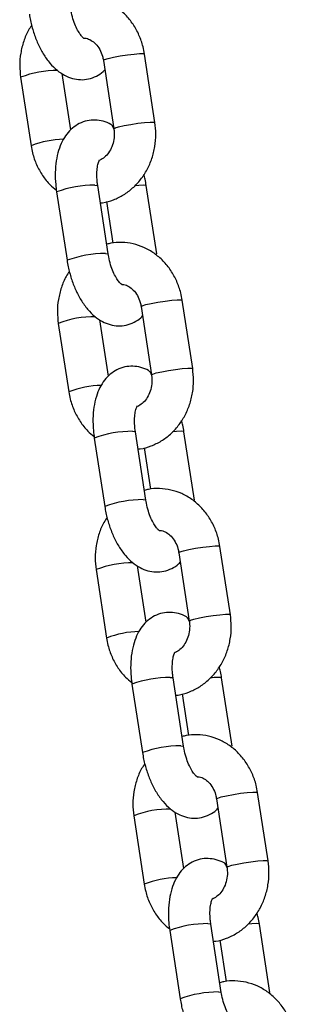
# Model space of a CAD drawing. Units: millimetres. Extents: x 0 to 4208, y 0 to 2976.
# Drawn here: x 2698 to 2706, y 950 to 978 of the extents above; entities that cross this region are included whole.
import ezdxf

# ---------------------------------------------------------------- set-up
doc = ezdxf.new("R2010")
doc.units = ezdxf.units.MM
doc.header["$LTSCALE"] = 100

msp = doc.modelspace()

# ---------------------------------------------------------------- linework, layer by layer
at = {"color": 7, "linetype": 'Continuous', "lineweight": 25}
for p, q in [((2701.6559441, 975.4124905), (2701.3538147, 977.3818281)), ((2700.1676922, 977.199857), (2700.4698216, 975.2305195)), ((2697.7799973, 976.7114405), (2698.0821267, 974.7421029)), ((2699.2265513, 975.1958685), (2698.9777098, 976.8178656)), ((2700.3059295, 971.6234746), (2700.0038001, 973.5928122)), ((2701.7059295, 971.6234746), (2701.4038001, 973.5928122)), ((2698.8176777, 973.4108411), (2699.119807, 971.4415036)), ((2700.2604921, 973.131768), (2700.4435845, 971.9383369)), ((2702.7436099, 968.3228753), (2702.4414805, 970.2922128)), ((2701.255358, 970.1102418), (2701.5574874, 968.1409042)), ((2698.8676631, 969.6218252), (2699.1697925, 967.6524877)), ((2700.3142171, 968.1062532), (2700.0653756, 969.7282503)), ((2701.3935953, 964.5338594), (2701.0914659, 966.503197)), ((2702.7935953, 964.5338594), (2702.4914659, 966.503197)), ((2699.9053434, 966.3212259), (2700.2074728, 964.3518883)), ((2701.3481579, 966.0421528), (2701.5312503, 964.8487217)), ((2703.8312756, 961.23326), (2703.5291463, 963.2025976)), ((2702.3430238, 963.0206265), (2702.6451532, 961.051289)), ((2699.9553289, 962.53221), (2700.2574583, 960.5628724)), ((2701.4018829, 961.016638), (2701.1530414, 962.6386351)), ((2702.4812611, 957.4442442), (2702.1791317, 959.4135817)), ((2703.8812611, 957.4442442), (2703.5791317, 959.4135817)), ((2700.9930092, 959.2316107), (2701.2951386, 957.2622731)), ((2702.4358237, 958.9525375), (2702.618916, 957.7591064)), ((2704.9189414, 954.1436448), (2704.616812, 956.1129824)), ((2703.4306896, 955.9310113), (2703.7328189, 953.9616737)), ((2701.0429946, 955.4425948), (2701.345124, 953.4732572)), ((2702.4895487, 953.9270228), (2702.2407071, 955.5490199)), ((2703.5689269, 950.3546289), (2703.2667975, 952.3239665)), ((2704.9689269, 950.3546289), (2704.6667975, 952.3239665)), ((2702.080675, 952.1419954), (2702.3828044, 950.1726579)), ((2703.5234895, 951.8629223), (2703.7065818, 950.6694912))]:
    msp.add_line(p, q, dxfattribs=at)
at = {"color": 8, "linetype": 'Continuous', "lineweight": 25, "flags": 128}
for points in [[(2700.1676922, 977.199857), (2700.1676525, 977.2002037), (2700.2020585, 977.223568), (2700.3038514, 977.2550465), (2700.4607535, 977.2908426), (2700.6538399, 977.3266386), (2700.8598217, 977.3581171), (2701.0538544, 977.3814814), (2701.2125348, 977.3939132), (2701.3167237, 977.3939132), (2701.3538147, 977.3818281)], [(2700.4698216, 975.2305195), (2700.4697819, 975.2308662), (2700.5041879, 975.2542304), (2700.6059808, 975.2857089), (2700.7628828, 975.321505), (2700.9559693, 975.357301), (2701.1619511, 975.3887796), (2701.3559838, 975.4121438), (2701.5146642, 975.4245756), (2701.6188531, 975.4245756), (2701.6559423, 975.4125018)], [(2699.9223878, 973.6064873), (2699.9941376, 973.6001755), (2700.0038001, 973.5928122)], [(2701.3223878, 973.6064873), (2701.1889256, 973.6001755), (2701.0771182, 973.5896741)], [(2701.4038001, 973.5928122), (2701.3941376, 973.6001755), (2701.3223878, 973.6064873)], [(2700.2245172, 971.6371498), (2700.296267, 971.630838), (2700.3059314, 971.6234622)], [(2701.255358, 970.1102418), (2701.2553183, 970.1105885), (2701.2897243, 970.1339527), (2701.3915172, 970.1654313), (2701.5484192, 970.2012273), (2701.7415057, 970.2370234), (2701.9474875, 970.2685019), (2702.1415202, 970.2918661), (2702.3002006, 970.304298), (2702.4043895, 970.304298), (2702.4414805, 970.2922128)], [(2701.5574874, 968.1409042), (2701.5574477, 968.1412509), (2701.5918537, 968.1646152), (2701.6936466, 968.1960937), (2701.8505486, 968.2318897), (2702.0436351, 968.2676858), (2702.2496169, 968.2991643), (2702.4436496, 968.3225286), (2702.60233, 968.3349604), (2702.7065189, 968.3349604), (2702.7436081, 968.3228865)], [(2701.0100536, 966.5168721), (2701.0818034, 966.5105603), (2701.0914659, 966.503197)], [(2702.4100536, 966.5168721), (2702.2765913, 966.5105603), (2702.164784, 966.5000588)], [(2702.4914659, 966.503197), (2702.4818034, 966.5105603), (2702.4100536, 966.5168721)], [(2701.312183, 964.5475345), (2701.3839328, 964.5412227), (2701.3935972, 964.533847)], [(2702.3430238, 963.0206265), (2702.3429841, 963.0209733), (2702.3773901, 963.0443375), (2702.479183, 963.075816), (2702.636085, 963.1116121), (2702.8291715, 963.1474081), (2703.0351533, 963.1788867), (2703.229186, 963.2022509), (2703.3878664, 963.2146827), (2703.4920553, 963.2146827), (2703.5291463, 963.2025976)], [(2702.6451532, 961.051289), (2702.6451134, 961.0516357), (2702.6795195, 961.0749999), (2702.7813124, 961.1064784), (2702.9382144, 961.1422745), (2703.1313008, 961.1780706), (2703.3372826, 961.2095491), (2703.5313153, 961.2329133), (2703.6899958, 961.2453452), (2703.7941847, 961.2453452), (2703.8312739, 961.2332713)], [(2702.0977194, 959.4272569), (2702.1694692, 959.4209451), (2702.1791317, 959.4135817)], [(2703.4977194, 959.4272569), (2703.3642571, 959.4209451), (2703.2524497, 959.4104436)], [(2703.5791317, 959.4135817), (2703.5694692, 959.4209451), (2703.4977194, 959.4272569)], [(2702.3998487, 957.4579193), (2702.4715986, 957.4516075), (2702.4812611, 957.4442442)], [(2703.4306896, 955.9310113), (2703.4306498, 955.931358), (2703.4650559, 955.9547222), (2703.5668488, 955.9862008), (2703.7237508, 956.0219968), (2703.9168372, 956.0577929), (2704.122819, 956.0892714), (2704.3168517, 956.1126357), (2704.4755322, 956.1250675), (2704.5797211, 956.1250675), (2704.616812, 956.1129824)], [(2703.7328189, 953.9616737), (2703.7327792, 953.9620205), (2703.7671853, 953.9853847), (2703.8689782, 954.0168632), (2704.0258802, 954.0526593), (2704.2189666, 954.0884553), (2704.4249484, 954.1199339), (2704.6189811, 954.1432981), (2704.7776615, 954.1557299), (2704.8818504, 954.1557299), (2704.9189397, 954.1436561)], [(2703.1853851, 952.3376416), (2703.257135, 952.3313298), (2703.2667975, 952.3239665)], [(2704.5853851, 952.3376416), (2704.4519229, 952.3313298), (2704.3401155, 952.3208283)], [(2704.6667975, 952.3239665), (2704.657135, 952.3313298), (2704.5853851, 952.3376416)], [(2703.4875145, 950.3683041), (2703.5592644, 950.3619923), (2703.5689269, 950.3546289)]]:
    msp.add_lwpolyline(points, dxfattribs=at)
at = {"color": 8, "linetype": 'Continuous', "lineweight": 25}
for centre, radius, start, end in [((2698.8260538, 974.0068559), 2.8998296, 89.48142613, 111.14505406), ((2699.1017409, 972.0684541), 2.8614701, 91.60114321, 110.87469147), ((2699.9201945, 970.4021932), 3.2042949, 89.96078215, 110.12532341), ((2700.2221632, 968.4341567), 3.202994, 89.95789108, 110.13071712), ((2699.9137196, 966.9172406), 2.8998296, 89.48142613, 111.14505406), ((2700.1894067, 964.9788389), 2.8614701, 91.60114321, 110.87469147), ((2701.0078603, 963.312578), 3.2042949, 89.96078215, 110.12532341), ((2701.309829, 961.3445414), 3.202994, 89.95789108, 110.13071712), ((2701.0013853, 959.8276254), 2.8998296, 89.48142613, 111.14505406), ((2701.2770725, 957.8892236), 2.8614701, 91.60114321, 110.87469147), ((2702.0955261, 956.2229627), 3.2042949, 89.96078215, 110.12532341), ((2702.397425, 954.2549263), 3.202994, 89.95664429, 110.12946126), ((2702.0890511, 952.7380102), 2.8998296, 89.48142613, 111.14505406), ((2702.3647383, 950.7996084), 2.8614701, 91.60114321, 110.87469147), ((2703.1831919, 949.1333475), 3.2042949, 89.96078215, 110.12532341), ((2703.4850908, 947.165311), 3.202994, 89.9566443, 110.12946126)]:
    msp.add_arc(centre, radius, start, end, dxfattribs=at)
at = {"color": 7, "linetype": 'Continuous', "lineweight": 25}
for points, knots in [([(2701.3538147, 977.3818281), (2701.3409999, 977.45174), (2701.3065947, 977.6394399), (2701.2031016, 977.9324091), (2701.032545, 978.2438792), (2700.812065, 978.5167044), (2700.5501464, 978.7411445), (2700.2559638, 978.908822), (2699.940084, 979.0157391), (2699.6150545, 979.054157), (2699.3558273, 979.0454396), (2699.21371, 979.0034637), (2699.1754492, 978.992163)], [0, 0, 0, 0, 0.0672525162, 0.1805598978, 0.2941069012, 0.4074225913, 0.5201290196, 0.6318516847, 0.7423572083, 0.8516650627, 0.9600653949, 1, 1, 1, 1]), ([(2699.6132045, 977.837801), (2699.61135, 977.8296624), (2699.619972, 977.8265894), (2699.5876445, 977.8433608), (2699.5269026, 977.9096437), (2699.4447885, 978.0281195), (2699.3613329, 978.1934503), (2699.2861074, 978.398101), (2699.2405785, 978.5784409), (2699.2229956, 978.6845375), (2699.2182637, 978.7130899)], [0, 0, 0, 0, 0.0094336115, 0.1528702991, 0.2947624418, 0.4430218457, 0.6005964607, 0.7662425273, 0.9370918534, 1, 1, 1, 1]), ([(2698.0321413, 978.5311188), (2698.0426818, 978.4692649), (2698.0728516, 978.2922234), (2698.1502137, 978.0038818), (2698.2734467, 977.6793104), (2698.4306499, 977.3784003), (2698.6158072, 977.1190626), (2698.8222935, 976.912507), (2699.0408275, 976.763974), (2699.2699428, 976.671112), (2699.5051217, 976.6346759), (2699.7437813, 976.6555553), (2699.9670964, 976.7385688), (2700.125587, 976.8357133), (2700.1935681, 976.910627), (2700.2093901, 976.9280625)], [0, 0, 0, 0, 0.0497917131, 0.1425164183, 0.2359982547, 0.3311312461, 0.4291942264, 0.5196210518, 0.6031374549, 0.6804877238, 0.7543393665, 0.826905084, 0.9033372466, 0.9775026351, 1, 1, 1, 1]), ([(2698.1012709, 978.2115643), (2698.0690991, 978.1647722), (2697.9718167, 978.0232803), (2697.8616277, 977.7507358), (2697.7744743, 977.4074927), (2697.7429715, 977.0552484), (2697.767873, 976.8240228), (2697.7799973, 976.7114405)], [0, 0, 0, 0, 0.1104142262, 0.3338752338, 0.5589351897, 0.7852483809, 1, 1, 1, 1]), ([(2699.6132045, 977.837801), (2699.6325115, 977.8375432), (2699.699054, 977.8366546), (2699.811335, 977.7848901), (2699.9484449, 977.6805249), (2700.0652582, 977.5235487), (2700.138251, 977.3531715), (2700.1599189, 977.2403365), (2700.1676922, 977.199857)], [0, 0, 0, 0, 0.0853360358, 0.2941154279, 0.4874190973, 0.6927927241, 0.8897895436, 1, 1, 1, 1]), ([(2700.4698216, 975.2305195), (2700.4342127, 975.3230347), (2700.3438281, 975.3868911), (2700.1650152, 975.4510528), (2699.9309646, 975.4898114), (2699.6925229, 975.4678372), (2699.467159, 975.3870081), (2699.2684301, 975.2528915), (2699.1040027, 975.0777375), (2698.9708368, 974.8626586), (2698.868779, 974.604742), (2698.8015453, 974.3049536), (2698.7739916, 973.9734655), (2698.7829177, 973.6700479), (2698.8081432, 973.4819399), (2698.8176777, 973.4108411)], [0, 0, 0, 0, 0.0285169422, 0.1073108366, 0.182540808, 0.2564608545, 0.3343195073, 0.4098690802, 0.4862921713, 0.5670817007, 0.6548252273, 0.7492389947, 0.8460384315, 0.9418075298, 1, 1, 1, 1]), ([(2700.0800227, 973.0959788), (2700.1017831, 973.0971839), (2700.2307572, 973.104326), (2700.4597978, 973.178546), (2700.7537696, 973.3179969), (2701.0190635, 973.516965), (2701.2489676, 973.7628892), (2701.4364446, 974.0508076), (2701.5758767, 974.3720156), (2701.6610457, 974.7167563), (2701.6930692, 975.0686076), (2701.668101, 975.2998837), (2701.6559441, 975.4124905)], [0, 0, 0, 0, 0.0217304866, 0.1287968047, 0.2358325879, 0.3433494284, 0.4517007057, 0.5610307531, 0.6712983778, 0.7823550091, 0.8940300539, 1, 1, 1, 1]), ([(2700.4698216, 975.2305195), (2700.4737928, 975.1983686), (2700.4865844, 975.0948083), (2700.4760171, 974.9149355), (2700.4195497, 974.7090319), (2700.3240953, 974.5337569), (2700.2024378, 974.3978734), (2700.1138287, 974.3483292), (2700.0694116, 974.3234942)], [0, 0, 0, 0, 0.0822356778, 0.2648868192, 0.4475301178, 0.6301849835, 0.814622494, 1, 1, 1, 1]), ([(2698.0821267, 974.7421029), (2698.0949503, 974.6722032), (2698.1293793, 974.4845362), (2698.2325992, 974.1911894), (2698.4042846, 973.8812793), (2698.5983758, 973.6312716), (2698.7499487, 973.5098821), (2698.811674, 973.4604484)], [0, 0, 0, 0, 0.13858772129, 0.37208101976, 0.60606810836, 0.83957852799, 1, 1, 1, 1]), ([(2700.0038001, 973.5928122), (2699.9983418, 973.6328468), (2699.9823152, 973.7503963), (2699.9756845, 973.9371897), (2699.9920613, 974.1285603), (2700.0241452, 974.2666142), (2700.0591737, 974.3385349), (2700.0592022, 974.3378958), (2700.0592135, 974.3376428)], [0, 0, 0, 0, 0.1051421357, 0.308717547, 0.5075148601, 0.6981379003, 0.880498947, 1, 1, 1, 1]), ([(2701.4038001, 973.5928122), (2701.3939554, 973.6549044), (2701.3768225, 973.7629632), (2701.3472502, 973.8677794), (2701.3346705, 973.9123667)], [0, 0, 0, 0, 0.574614521, 1, 1, 1, 1]), ([(2702.4414805, 970.2922128), (2702.4286657, 970.3621248), (2702.3942605, 970.5498247), (2702.2907674, 970.8427939), (2702.1202108, 971.1542639), (2701.8997308, 971.4270891), (2701.6378122, 971.6515293), (2701.3436296, 971.8192068), (2701.0277498, 971.9261239), (2700.7027203, 971.9645418), (2700.4434931, 971.9558244), (2700.3013757, 971.9138485), (2700.263115, 971.9025477)], [0, 0, 0, 0, 0.0672525162, 0.1805598978, 0.2941069012, 0.4074225913, 0.5201290196, 0.6318516847, 0.7423572083, 0.8516650627, 0.9600653949, 1, 1, 1, 1]), ([(2700.7008703, 970.7481858), (2700.6990158, 970.7400471), (2700.7076377, 970.7369741), (2700.6753103, 970.7537456), (2700.6145684, 970.8200285), (2700.5324543, 970.9385043), (2700.4489986, 971.103835), (2700.3737732, 971.3084857), (2700.3282442, 971.4888257), (2700.3106614, 971.5949222), (2700.3059295, 971.6234746)], [0, 0, 0, 0, 0.0094336115, 0.1528702991, 0.2947624418, 0.4430218457, 0.6005964607, 0.7662425273, 0.9370918534, 1, 1, 1, 1]), ([(2699.119807, 971.4415036), (2699.1303476, 971.3796496), (2699.1605174, 971.2026082), (2699.2378794, 970.9142666), (2699.3611125, 970.5896952), (2699.5183157, 970.288785), (2699.703473, 970.0294473), (2699.9099593, 969.8228918), (2700.1284933, 969.6743588), (2700.3576085, 969.5814967), (2700.5927875, 969.5450607), (2700.8314471, 969.56594), (2701.0547622, 969.6489536), (2701.2132528, 969.746098), (2701.2812339, 969.8210118), (2701.2970558, 969.8384473)], [0, 0, 0, 0, 0.0497917131, 0.1425164183, 0.2359982547, 0.3311312461, 0.4291942264, 0.5196210518, 0.6031374549, 0.6804877238, 0.7543393665, 0.826905084, 0.9033372466, 0.9775026351, 1, 1, 1, 1]), ([(2699.1889366, 971.1219491), (2699.1567649, 971.075157), (2699.0594825, 970.9336651), (2698.9492935, 970.6611205), (2698.8621401, 970.3178775), (2698.8306373, 969.9656332), (2698.8555387, 969.7344075), (2698.8676631, 969.6218252)], [0, 0, 0, 0, 0.1104142262, 0.3338752338, 0.5589351897, 0.7852483809, 1, 1, 1, 1]), ([(2700.7008703, 970.7481858), (2700.7201772, 970.747928), (2700.7867198, 970.7470394), (2700.8990008, 970.6952749), (2701.0361107, 970.5909096), (2701.152924, 970.4339335), (2701.2259168, 970.2635562), (2701.2475847, 970.1507213), (2701.255358, 970.1102418)], [0, 0, 0, 0, 0.0853360358, 0.2941154279, 0.4874190973, 0.6927927241, 0.8897895436, 1, 1, 1, 1]), ([(2701.5574874, 968.1409042), (2701.5218784, 968.2334195), (2701.4314939, 968.2972759), (2701.252681, 968.3614375), (2701.0186304, 968.4001962), (2700.7801887, 968.3782219), (2700.5548248, 968.2973929), (2700.3560959, 968.1632763), (2700.1916685, 967.9881222), (2700.0585025, 967.7730433), (2699.9564448, 967.5151267), (2699.8892111, 967.2153384), (2699.8616573, 966.8838502), (2699.8705835, 966.5804327), (2699.895809, 966.3923246), (2699.9053434, 966.3212259)], [0, 0, 0, 0, 0.0285169422, 0.1073108366, 0.182540808, 0.2564608545, 0.3343195073, 0.4098690802, 0.4862921713, 0.5670817007, 0.6548252273, 0.7492389947, 0.8460384315, 0.9418075298, 1, 1, 1, 1]), ([(2701.1676885, 966.0063636), (2701.1894489, 966.0075686), (2701.318423, 966.0147108), (2701.5474636, 966.0889307), (2701.8414354, 966.2283816), (2702.1067293, 966.4273497), (2702.3366334, 966.673274), (2702.5241104, 966.9611924), (2702.6635424, 967.2824004), (2702.7487115, 967.6271411), (2702.780735, 967.9789924), (2702.7557667, 968.2102685), (2702.7436099, 968.3228753)], [0, 0, 0, 0, 0.0217304866, 0.1287968047, 0.2358325879, 0.3433494284, 0.4517007057, 0.5610307531, 0.6712983778, 0.7823550091, 0.8940300539, 1, 1, 1, 1]), ([(2701.5574874, 968.1409042), (2701.5614586, 968.1087533), (2701.5742502, 968.005193), (2701.5636828, 967.8253203), (2701.5072155, 967.6194167), (2701.411761, 967.4441417), (2701.2901036, 967.3082582), (2701.2014945, 967.258714), (2701.1570774, 967.2338789)], [0, 0, 0, 0, 0.0822356778, 0.2648868192, 0.4475301178, 0.6301849835, 0.814622494, 1, 1, 1, 1]), ([(2699.1697925, 967.6524877), (2699.1826161, 967.582588), (2699.2170451, 967.3949209), (2699.3202649, 967.1015742), (2699.4919504, 966.791664), (2699.6860416, 966.5416564), (2699.8376145, 966.4202668), (2699.8993398, 966.3708332)], [0, 0, 0, 0, 0.13858772129, 0.37208101976, 0.60606810836, 0.83957852799, 1, 1, 1, 1]), ([(2701.0914659, 966.503197), (2701.0860076, 966.5432316), (2701.069981, 966.6607811), (2701.0633503, 966.8475745), (2701.0797271, 967.038945), (2701.111811, 967.176999), (2701.1468395, 967.2489197), (2701.146868, 967.2482806), (2701.1468793, 967.2480276)], [0, 0, 0, 0, 0.1051421357, 0.308717547, 0.5075148601, 0.6981379003, 0.880498947, 1, 1, 1, 1]), ([(2702.4914659, 966.503197), (2702.4816211, 966.5652891), (2702.4644883, 966.673348), (2702.434916, 966.7781642), (2702.4223363, 966.8227514)], [0, 0, 0, 0, 0.574614521, 1, 1, 1, 1]), ([(2703.5291463, 963.2025976), (2703.5163315, 963.2725095), (2703.4819263, 963.4602094), (2703.3784332, 963.7531786), (2703.2078766, 964.0646487), (2702.9873966, 964.3374739), (2702.7254779, 964.5619141), (2702.4312954, 964.7295915), (2702.1154155, 964.8365087), (2701.7903861, 964.8749266), (2701.5311588, 964.8662091), (2701.3890415, 964.8242332), (2701.3507808, 964.8129325)], [0, 0, 0, 0, 0.0672525162, 0.1805598978, 0.2941069012, 0.4074225913, 0.5201290196, 0.6318516847, 0.7423572083, 0.8516650627, 0.9600653949, 1, 1, 1, 1]), ([(2701.788536, 963.6585705), (2701.7866815, 963.6504319), (2701.7953035, 963.6473589), (2701.762976, 963.6641303), (2701.7022342, 963.7304133), (2701.62012, 963.848889), (2701.5366644, 964.0142198), (2701.461439, 964.2188705), (2701.41591, 964.3992104), (2701.3983271, 964.505307), (2701.3935953, 964.5338594)], [0, 0, 0, 0, 0.0094336115, 0.1528702991, 0.2947624418, 0.4430218457, 0.6005964607, 0.7662425273, 0.9370918534, 1, 1, 1, 1]), ([(2700.2074728, 964.3518883), (2700.2180134, 964.2900344), (2700.2481831, 964.1129929), (2700.3255452, 963.8246514), (2700.4487783, 963.50008), (2700.6059815, 963.1991698), (2700.7911388, 962.9398321), (2700.997625, 962.7332765), (2701.216159, 962.5847435), (2701.4452743, 962.4918815), (2701.6804533, 962.4554454), (2701.9191128, 962.4763248), (2702.142428, 962.5593383), (2702.3009186, 962.6564828), (2702.3688996, 962.7313966), (2702.3847216, 962.748832)], [0, 0, 0, 0, 0.0497917131, 0.1425164183, 0.2359982547, 0.3311312461, 0.4291942264, 0.5196210518, 0.6031374549, 0.6804877238, 0.7543393665, 0.826905084, 0.9033372466, 0.9775026351, 1, 1, 1, 1]), ([(2700.2766024, 964.0323338), (2700.2444306, 963.9855418), (2700.1471483, 963.8440498), (2700.0369592, 963.5715053), (2699.9498059, 963.2282622), (2699.9183031, 962.8760179), (2699.9432045, 962.6447923), (2699.9553289, 962.53221)], [0, 0, 0, 0, 0.1104142262, 0.3338752338, 0.5589351897, 0.7852483809, 1, 1, 1, 1]), ([(2701.788536, 963.6585705), (2701.807843, 963.6583127), (2701.8743856, 963.6574241), (2701.9866666, 963.6056596), (2702.1237765, 963.5012944), (2702.2405898, 963.3443182), (2702.3135826, 963.173941), (2702.3352504, 963.061106), (2702.3430238, 963.0206265)], [0, 0, 0, 0, 0.0853360358, 0.2941154279, 0.4874190973, 0.6927927241, 0.8897895436, 1, 1, 1, 1]), ([(2702.6451532, 961.051289), (2702.6095442, 961.1438042), (2702.5191596, 961.2076606), (2702.3403468, 961.2718223), (2702.1062962, 961.3105809), (2701.8678544, 961.2886067), (2701.6424906, 961.2077777), (2701.4437617, 961.073661), (2701.2793343, 960.898507), (2701.1461683, 960.6834281), (2701.0441106, 960.4255115), (2700.9768768, 960.1257231), (2700.9493231, 959.794235), (2700.9582492, 959.4908174), (2700.9834748, 959.3027094), (2700.9930092, 959.2316107)], [0, 0, 0, 0, 0.0285169422, 0.1073108366, 0.182540808, 0.2564608545, 0.3343195073, 0.4098690802, 0.4862921713, 0.5670817007, 0.6548252273, 0.7492389947, 0.8460384315, 0.9418075298, 1, 1, 1, 1]), ([(2702.2553543, 958.9167484), (2702.2771147, 958.9179534), (2702.4060888, 958.9250956), (2702.6351294, 958.9993155), (2702.9291012, 959.1387664), (2703.1943951, 959.3377345), (2703.4242992, 959.5836588), (2703.6117762, 959.8715772), (2703.7512082, 960.1927851), (2703.8363772, 960.5375258), (2703.8684007, 960.8893772), (2703.8434325, 961.1206532), (2703.8312756, 961.23326)], [0, 0, 0, 0, 0.0217304866, 0.1287968047, 0.2358325879, 0.3433494284, 0.4517007057, 0.5610307531, 0.6712983778, 0.7823550091, 0.8940300539, 1, 1, 1, 1]), ([(2702.6451532, 961.051289), (2702.6491244, 961.0191381), (2702.661916, 960.9155778), (2702.6513486, 960.735705), (2702.5948812, 960.5298015), (2702.4994268, 960.3545264), (2702.3777693, 960.2186429), (2702.2891603, 960.1690988), (2702.2447431, 960.1442637)], [0, 0, 0, 0, 0.0822356778, 0.2648868192, 0.4475301178, 0.6301849835, 0.814622494, 1, 1, 1, 1]), ([(2700.2574583, 960.5628724), (2700.2702819, 960.4929727), (2700.3047109, 960.3053057), (2700.4079307, 960.0119589), (2700.5796161, 959.7020488), (2700.7737074, 959.4520411), (2700.9252803, 959.3306516), (2700.9870055, 959.2812179)], [0, 0, 0, 0, 0.13858772129, 0.37208101976, 0.60606810836, 0.83957852799, 1, 1, 1, 1]), ([(2702.1791317, 959.4135817), (2702.1736734, 959.4536164), (2702.1576468, 959.5711658), (2702.151016, 959.7579592), (2702.1673928, 959.9493298), (2702.1994768, 960.0873838), (2702.2345053, 960.1593045), (2702.2345338, 960.1586653), (2702.2345451, 960.1584123)], [0, 0, 0, 0, 0.1051421357, 0.308717547, 0.5075148601, 0.6981379003, 0.880498947, 1, 1, 1, 1]), ([(2703.5791317, 959.4135817), (2703.5692869, 959.4756739), (2703.5521541, 959.5837327), (2703.5225817, 959.6885489), (2703.5100021, 959.7331362)], [0, 0, 0, 0, 0.574614521, 1, 1, 1, 1]), ([(2704.616812, 956.1129824), (2704.6039972, 956.1828943), (2704.569592, 956.3705942), (2704.466099, 956.6635634), (2704.2955424, 956.9750335), (2704.0750623, 957.2478586), (2703.8131437, 957.4722988), (2703.5189612, 957.6399763), (2703.2030813, 957.7468934), (2702.8780519, 957.7853113), (2702.6188246, 957.7765939), (2702.4767073, 957.734618), (2702.4384466, 957.7233173)], [0, 0, 0, 0, 0.0672525162, 0.1805598978, 0.2941069012, 0.4074225913, 0.5201290196, 0.6318516847, 0.7423572083, 0.8516650627, 0.9600653949, 1, 1, 1, 1]), ([(2702.8762018, 956.5689553), (2702.8743473, 956.5608167), (2702.8829693, 956.5577436), (2702.8506418, 956.5745151), (2702.7899, 956.640798), (2702.7077858, 956.7592738), (2702.6243302, 956.9246046), (2702.5491047, 957.1292553), (2702.5035758, 957.3095952), (2702.4859929, 957.4156917), (2702.4812611, 957.4442442)], [0, 0, 0, 0, 0.0094336115, 0.1528702991, 0.2947624418, 0.4430218457, 0.6005964607, 0.7662425273, 0.9370918534, 1, 1, 1, 1]), ([(2701.2951386, 957.2622731), (2701.3056792, 957.2004192), (2701.3358489, 957.0233777), (2701.413211, 956.7350361), (2701.5364441, 956.4104647), (2701.6936472, 956.1095546), (2701.8788046, 955.8502169), (2702.0852908, 955.6436613), (2702.3038248, 955.4951283), (2702.5329401, 955.4022663), (2702.7681191, 955.3658302), (2703.0067786, 955.3867095), (2703.2300938, 955.4697231), (2703.3885843, 955.5668676), (2703.4565654, 955.6417813), (2703.4723874, 955.6592168)], [0, 0, 0, 0, 0.0497917131, 0.1425164183, 0.2359982547, 0.3311312461, 0.4291942264, 0.5196210518, 0.6031374549, 0.6804877238, 0.7543393665, 0.826905084, 0.9033372466, 0.9775026351, 1, 1, 1, 1]), ([(2701.3642682, 956.9427186), (2701.3320964, 956.8959265), (2701.2348141, 956.7544346), (2701.124625, 956.4818901), (2701.0374717, 956.138647), (2701.0059689, 955.7864027), (2701.0308703, 955.555177), (2701.0429946, 955.4425948)], [0, 0, 0, 0, 0.1104142262, 0.3338752338, 0.5589351897, 0.7852483809, 1, 1, 1, 1]), ([(2702.8762018, 956.5689553), (2702.8955088, 956.5686975), (2702.9620514, 956.5678089), (2703.0743323, 956.5160444), (2703.2114422, 956.4116792), (2703.3282555, 956.254703), (2703.4012484, 956.0843257), (2703.4229162, 955.9714908), (2703.4306896, 955.9310113)], [0, 0, 0, 0, 0.0853360358, 0.2941154279, 0.4874190973, 0.6927927241, 0.8897895436, 1, 1, 1, 1]), ([(2703.7328189, 953.9616737), (2703.69721, 954.054189), (2703.6068254, 954.1180454), (2703.4280126, 954.1822071), (2703.1939619, 954.2209657), (2702.9555202, 954.1989914), (2702.7301564, 954.1181624), (2702.5314275, 953.9840458), (2702.3670001, 953.8088918), (2702.2338341, 953.5938129), (2702.1317763, 953.3358962), (2702.0645426, 953.0361079), (2702.0369889, 952.7046198), (2702.045915, 952.4012022), (2702.0711406, 952.2130941), (2702.080675, 952.1419954)], [0, 0, 0, 0, 0.02851694224, 0.10731083656, 0.18254080796, 0.25646085448, 0.33431950732, 0.4098690802, 0.48629217126, 0.56708170075, 0.65482522728, 0.74923899467, 0.84603843152, 0.94180752982, 1, 1, 1, 1]), ([(2703.34302, 951.8271331), (2703.3647804, 951.8283382), (2703.4937546, 951.8354803), (2703.7227951, 951.9097002), (2704.016767, 952.0491512), (2704.2820609, 952.2481192), (2704.5119649, 952.4940435), (2704.699442, 952.7819619), (2704.838874, 953.1031699), (2704.924043, 953.4479106), (2704.9560665, 953.7997619), (2704.9310983, 954.031038), (2704.9189414, 954.1436448)], [0, 0, 0, 0, 0.0217304866, 0.1287968047, 0.2358325879, 0.3433494284, 0.4517007057, 0.5610307531, 0.6712983778, 0.7823550091, 0.8940300539, 1, 1, 1, 1]), ([(2703.7328189, 953.9616737), (2703.7367902, 953.9295228), (2703.7495818, 953.8259626), (2703.7390144, 953.6460898), (2703.682547, 953.4401862), (2703.5870926, 953.2649112), (2703.4654351, 953.1290277), (2703.3768261, 953.0794835), (2703.3324089, 953.0546484)], [0, 0, 0, 0, 0.08223567781, 0.26488681915, 0.44753011781, 0.63018498348, 0.81462249403, 1, 1, 1, 1]), ([(2701.345124, 953.4732572), (2701.3579477, 953.4033575), (2701.3923767, 953.2156905), (2701.4955965, 952.9223437), (2701.6672819, 952.6124336), (2701.8613732, 952.3624259), (2702.0129461, 952.2410363), (2702.0746713, 952.1916027)], [0, 0, 0, 0, 0.13858772129, 0.37208101976, 0.60606810836, 0.83957852799, 1, 1, 1, 1]), ([(2703.2667975, 952.3239665), (2703.2613392, 952.3640011), (2703.2453126, 952.4815506), (2703.2386818, 952.668344), (2703.2550586, 952.8597145), (2703.2871426, 952.9977685), (2703.3221711, 953.0696892), (2703.3221996, 953.0690501), (2703.3222108, 953.0687971)], [0, 0, 0, 0, 0.1051421357, 0.308717547, 0.5075148601, 0.6981379003, 0.880498947, 1, 1, 1, 1]), ([(2704.6667975, 952.3239665), (2704.6569527, 952.3860587), (2704.6398198, 952.4941175), (2704.6102475, 952.5989337), (2704.5976679, 952.643521)], [0, 0, 0, 0, 0.57461452103, 1, 1, 1, 1]), ([(2705.7044778, 949.0233671), (2705.691663, 949.0932791), (2705.6572578, 949.280979), (2705.5537648, 949.5739482), (2705.3832081, 949.8854182), (2705.1627281, 950.1582434), (2704.9008095, 950.3826836), (2704.6066269, 950.550361), (2704.2907471, 950.6572782), (2703.9657176, 950.6956961), (2703.7064904, 950.6869787), (2703.5643731, 950.6450028), (2703.5261124, 950.633702)], [0, 0, 0, 0, 0.0672525162, 0.1805598978, 0.2941069012, 0.4074225913, 0.5201290196, 0.6318516847, 0.7423572083, 0.8516650627, 0.9600653949, 1, 1, 1, 1]), ([(2703.9638676, 949.4793401), (2703.9620131, 949.4712014), (2703.9706351, 949.4681284), (2703.9383076, 949.4848999), (2703.8775658, 949.5511828), (2703.7954516, 949.6696586), (2703.711996, 949.8349893), (2703.6367705, 950.03964), (2703.5912416, 950.2199799), (2703.5736587, 950.3260765), (2703.5689269, 950.3546289)], [0, 0, 0, 0, 0.0094336115, 0.1528702991, 0.2947624418, 0.4430218457, 0.6005964607, 0.7662425273, 0.9370918534, 1, 1, 1, 1]), ([(2702.3828044, 950.1726579), (2702.3933449, 950.1108039), (2702.4235147, 949.9337625), (2702.5008768, 949.6454209), (2702.6241098, 949.3208495), (2702.781313, 949.0199393), (2702.9664703, 948.7606016), (2703.1729566, 948.5540461), (2703.3914906, 948.4055131), (2703.6206059, 948.312651), (2703.8557848, 948.2762149), (2704.0944444, 948.2970943), (2704.3177596, 948.3801078), (2704.4762501, 948.4772523), (2704.5442312, 948.5521661), (2704.5600532, 948.5696016)], [0, 0, 0, 0, 0.0497917131, 0.1425164183, 0.2359982547, 0.3311312461, 0.4291942264, 0.5196210518, 0.6031374549, 0.6804877238, 0.7543393665, 0.826905084, 0.9033372466, 0.9775026351, 1, 1, 1, 1])]:
    msp.add_open_spline(points, degree=3, knots=knots, dxfattribs=at)

doc.saveas('drawing.dxf')
